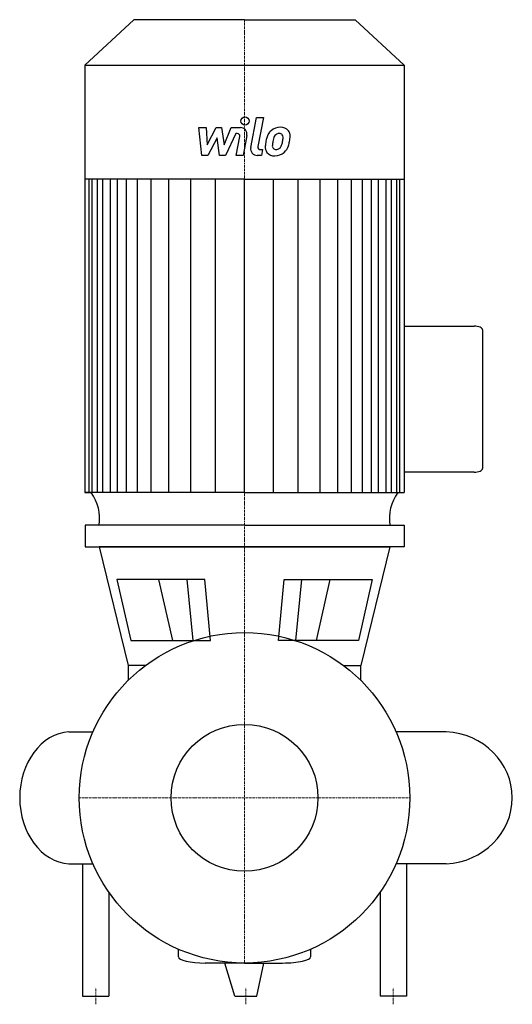
# Model space of a CAD drawing. Extents: x -136 to 162, y -125 to 471.
import ezdxf

# ---------------------------------------------------------------- set-up
doc = ezdxf.new("R2010")
doc.units = 0
doc.linetypes.add('DASHDOT', pattern=[1, 0.5, -0.25, 0, -0.25])
doc.layers.get('0').update_dxf_attribs({"color": 124})
doc.layers.add('CP_AXIS', color=143, linetype='DASHDOT', lineweight=18)
doc.layers.add('CP_DETAL', color=33, linetype='Continuous')
doc.layers.add('cp_hidde', color=203, linetype='Continuous')

msp = doc.modelspace()

# ---------------------------------------------------------------- linework, layer by layer
for p, q in [((-66.9, 471), (-96.5, 443.55)), ((0, 471), (-66.9, 471)), ((0, 471), (66.9, 471)), ((66.9, 471), (96.5, 443.55)), ((-96.5, 443.55), (-96.5, 184.71)), ((-96.5, 443.55), (0, 443.55)), ((0, 443.55), (96.5, 443.55)), ((96.5, 443.55), (96.5, 184.71)), ((0, 374.43), (-96.5, 374.43)), ((0, 374.43), (96.5, 374.43)), ((96.5, 285.53), (138.89, 285.53)), ((144, 283.26), (144, 199.41)), ((138.89, 197.14), (96.5, 197.14)), ((-96.5, 184.71), (-92.7, 184.71)), ((0, 184.71), (-96.5, 184.71)), ((0, 184.71), (96.5, 184.71)), ((0, 165.1), (-96.46, 165.1)), ((-96.46, 165.1), (-96.46, 151.85)), ((0, 165.1), (96.5, 165.1)), ((96.5, 165.1), (96.5, 151.85)), ((-96.46, 151.85), (0, 151.85)), ((0, 151.85), (-87.9, 151.85)), ((-87.9, 151.85), (-70.45, 80)), ((0, 151.85), (87.9, 151.85)), ((96.5, 151.85), (0, 151.85)), ((87.9, 151.85), (70.44, 80)), ((-24.09, 132.11), (-77.16, 132.11)), ((-77.16, 132.11), (-68.86, 95.18)), ((-20.62, 95.18), (-24.09, 132.11)), ((20.62, 95.18), (24.09, 132.11)), ((24.09, 132.11), (77.16, 132.11)), ((77.16, 132.11), (68.86, 95.18)), ((-68.86, 95.18), (-20.62, 95.18)), ((68.86, 95.18), (20.62, 95.18)), ((-70.45, 80), (-70.45, 70.98)), ((-60, 80), (-70.45, 80)), ((60, 80), (70.44, 80)), ((70.44, 70.98), (70.44, 80)), ((-70.45, 70.98), (-70.45, 70.98)), ((70.44, 70.98), (70.44, 70.98)), ((-106.29, 40), (-91.93, 40)), ((122, 40), (91.8, 40)), ((-106.29, -40), (-91.93, -40)), ((-98, -40), (-98, -120)), ((122, -40), (91.8, -40)), ((98, -40), (98, -120)), ((-82, -57.24), (-82, -120)), ((82, -57.24), (82, -120)), ((-40, -96.24), (-40, -91.65)), ((40, -91.65), (40, -96.24)), ((0, -100), (-23.73, -100)), ((-5.76, -120), (-11.82, -100)), ((0, -100), (23.06, -100)), ((7.46, -120), (11.78, -100)), ((-98, -120), (-82, -120)), ((-5.76, -120), (7.46, -120)), ((98, -120), (82, -120))]:
    msp.add_line(p, q)
msp.add_circle((0, 0), 100)
for centre, major_axis, ratio, start_param, end_param in [((138.89, 283.26), (-5.11, 0), 0.444717, -3.141593, -1.570796), ((138.89, 199.41), (-5.11, 0), 0.444717, 1.570796, 3.141593), ((-118.18, 168.97), (-30.55, 0), 0.928552, 3.004796, 3.729924), ((118.18, 168.97), (-30.55, 0), 0.928552, -0.588332, 0.136797), ((-104.47, 0), (0, 40.07), 0.786881, 0.057774, 1.570796), ((119.55, 0), (-42.45, 0), 0.943833, 3.141593, 4.654615), ((-104.47, 0), (0, 40.07), 0.786881, 1.570796, 3.083819), ((119.55, 0), (-42.45, 0), 0.943833, 1.62857, 3.141593), ((-23.73, -96.24), (-16.27, 0), 0.231164, 0, 1.570796), ((23.06, -96.24), (-16.94, 0), 0.222046, 1.570796, 3.141593)]:
    msp.add_ellipse(centre, major_axis=major_axis, ratio=ratio, start_param=start_param, end_param=end_param)
at = {"layer": 'CP_AXIS'}
for p, q in [((0, 100), (0, 471)), ((0, 100), (0, -100)), ((100, 0), (-100, 0)), ((-90, -125), (-90, -115)), ((0.85, -125), (0.85, -115)), ((90, -125), (90, -115))]:
    msp.add_line(p, q, dxfattribs=at)
at = {"layer": 'CP_DETAL'}
for p, q in [((3.79, 393.58), (7.35, 411.88)), ((7.35, 411.88), (11.56, 411.88)), ((11.56, 411.88), (8.11, 394.17)), ((-27.6, 405.69), (-23.26, 405.69)), ((-25.83, 388.82), (-27.6, 405.69)), ((-23.26, 405.69), (-22.57, 395.27)), ((-22.57, 395.27), (-17.11, 405.69)), ((-17.11, 405.69), (-13.82, 405.69)), ((-13.82, 405.69), (-12.38, 395.27)), ((-12.38, 395.27), (-8.17, 405.69)), ((-8.17, 405.69), (-2.51, 405.7)), ((-16.56, 399.41), (-22.15, 388.82)), ((-15.09, 388.82), (-16.56, 399.41)), ((-5.35, 402.13), (-11.41, 388.82)), ((-4.37, 402.14), (-5.35, 402.13)), ((-5.11, 388.81), (-2.9, 400.35)), ((1.42, 400.95), (-0.9, 388.81)), ((-22.15, 388.82), (-25.83, 388.82)), ((-11.41, 388.82), (-15.09, 388.82)), ((-0.9, 388.81), (-5.11, 388.81)), ((10.18, 388.82), (7.72, 388.82)), ((9.59, 392.38), (10.88, 392.38)), ((10.88, 392.38), (10.18, 388.82)), ((-94.06, 184.71), (-94.06, 374.43)), ((-92.08, 184.71), (-92.08, 374.43)), ((-88.95, 184.71), (-88.95, 374.43)), ((-85.63, 184.71), (-85.63, 374.43)), ((-81.03, 184.71), (-81.03, 374.43)), ((-76.78, 184.71), (-76.78, 374.43)), ((-71.46, 184.71), (-71.46, 374.43)), ((-64.69, 184.71), (-64.69, 374.43)), ((-56.47, 184.71), (-56.47, 374.43)), ((-45.75, 184.71), (-45.75, 374.43)), ((-32.53, 184.71), (-32.53, 374.23)), ((-17.53, 184.71), (-17.53, 374.43)), ((0, 184.71), (0, 374.43)), ((0, 184.71), (0, 374.43)), ((0, 184.71), (0, 374.43)), ((0, 184.71), (0, 374.43)), ((17.53, 184.71), (17.53, 374.43)), ((32.53, 184.71), (32.53, 374.23)), ((45.75, 184.71), (45.75, 374.43)), ((56.47, 184.71), (56.47, 374.43)), ((64.69, 184.71), (64.69, 374.43)), ((71.46, 184.71), (71.46, 374.43)), ((76.78, 184.71), (76.78, 374.43)), ((81.03, 184.71), (81.03, 374.43)), ((85.63, 184.71), (85.63, 374.43)), ((88.95, 184.71), (88.95, 374.43)), ((92.08, 184.71), (92.08, 374.43)), ((94.06, 184.71), (94.06, 374.43)), ((-43.46, 95.18), (-51.83, 132.11)), ((-31.14, 95.18), (-34.61, 132.11)), ((31.14, 95.18), (34.61, 132.11)), ((43.46, 95.18), (51.83, 132.11))]:
    msp.add_line(p, q, dxfattribs=at)
msp.add_circle((0.28, 409.66), 2.5, dxfattribs=at)
for centre, radius, start, end in [((-2.5, 401.7), 4, 349.14628, 90.1097), ((21.64, 397.51), 8.37, 89.32867, 131.19838), ((22.12, 400.09), 5.81, 39.86254, 93.78775), ((-4.37, 400.64), 1.5, 349.12824, 90.03612), ((27.54, 394.98), 14.78, 153.11154, 171.0742), ((21.23, 397.84), 7.86, 130.4936, 150.86472), ((21.97, 398), 4.53, 132.32247, 168.54459), ((20.93, 399), 3.1, 88.6944, 130.59674), ((21.06, 399.27), 2.83, 69.364, 91.28334), ((21.38, 400.19), 1.86, 38.89188, 68.62272), ((20.79, 399.88), 2.52, 358.4755, 35.93303), ((7.25, 400.24), 16.07, 349.37609, 358.47941), ((22.49, 400.75), 5.11, 357.21753, 36.91765), ((10.63, 400.86), 16.97, 347.78458, 358.75865), ((7.72, 392.82), 4, 169.00415, 270), ((9.59, 393.88), 1.5, 169.00415, 270), ((17.77, 393.84), 5.24, 173.44296, 216.79019), ((32.56, 393.22), 20.03, 168.33329, 176.52588), ((19.46, 394.7), 2.64, 173.0647, 215.67225), ((31.36, 394.21), 14.54, 167.85106, 176.83157), ((39.67, 392.97), 22.92, 165.01044, 169.18658), ((18.73, 396.03), 3.81, 311.13806, 334.81622), ((10.53, 399.46), 12.7, 336.53024, 350.06328), ((18.55, 397.01), 8.36, 311.00226, 344.05833), ((2.86, 401.94), 24.8, 343.06336, 349.16054), ((17.96, 394.27), 5.66, 219.11758, 274.24105), ((18.94, 394.53), 2.13, 220.25404, 274.7357), ((18.43, 397.22), 8.6, 269.67378, 310.63898), ((18.58, 399.84), 7.44, 274.18455, 282.23013), ((19.23, 395.53), 3.1, 287.23719, 310.2783)]:
    msp.add_arc(centre, radius, start, end, dxfattribs=at)
at = {"layer": 'cp_hidde'}
msp.add_circle((0, 0), 44.45, dxfattribs=at)

doc.saveas('drawing.dxf')
